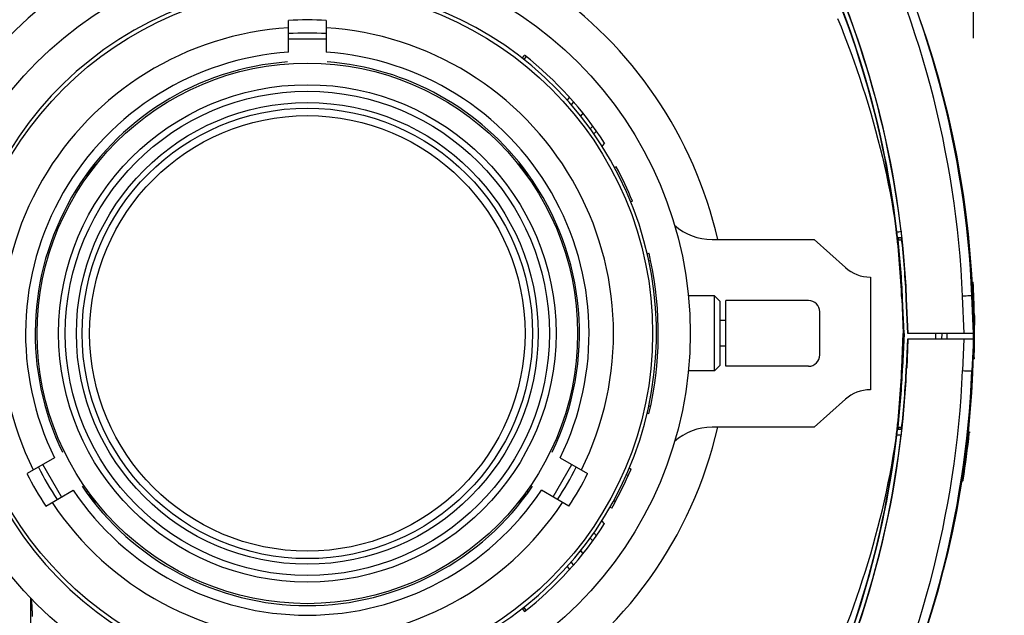
# Model space of a CAD drawing. Extents: x -179 to -44, y 5 to 119.
# Drawn here: x -146 to -141, y 95 to 98 of the extents above; entities that cross this region are included whole.
import ezdxf

# ---------------------------------------------------------------- set-up
doc = ezdxf.new("R2010")
doc.units = 0
doc.layers.get('0').update_dxf_attribs({"linetype": 'CONTINUOUS'})
doc.layers.get('DEFPOINTS').update_dxf_attribs({"linetype": 'CONTINUOUS'})
doc.layers.add('GAIKEI', color=7, linetype='CONTINUOUS')
doc.layers.add('SUNPO', color=3, linetype='CONTINUOUS')
doc.styles.get("Standard").update_dxf_attribs({"font": 'exthalf2.shx', "bigfont": 'bigfont.shx'})
doc.dimstyles.get("Standard").update_dxf_attribs({"dimscale": 0, "dimtxt": 2.5, "dimasz": 2.5, "dimexe": 1.25, "dimexo": 0.625, "dimtad": 1, "dimblk": 'OPEN30', "dimcen": 2.5, "dimazin": 3, "dimtfac": 1, "dimtmove": 0, "dimatfit": 3})

# ---------------------------------------------------------------- blocks, each defined once
blk = doc.blocks.new('_OPEN30')
at = {"color": 0, "linetype": 'BYBLOCK'}
for p, q in [((-1, 0.2679), (0, 0)), ((0, 0), (-1, -0.2679)), ((0, 0), (-1, 0))]:
    blk.add_line(p, q, dxfattribs=at)
blk = doc.blocks.new('*D3')
at = {"layer": 'DEFPOINTS', "color": 0}
for p in [(-143.7124, 99.3469), (-134.5966, 99.3468), (-143.7124, 93.6469)]:
    blk.add_point(p, dxfattribs=at)
at = {"layer": 'SUNPO', "color": 0}
for p, q in [((-134.5966, 101.8468), (-134.5966, 104.3468)), ((-143.0874, 99.3468), (-133.3466, 99.3468)), ((-134.5967, 93.6468), (-134.5966, 99.3468)), ((-143.0874, 93.6468), (-133.3467, 93.6468)), ((-134.5967, 91.1468), (-134.5967, 88.6468))]:
    blk.add_line(p, q, dxfattribs=at)
at = {"layer": 'SUNPO', "color": 0, "xscale": 2.5, "yscale": 2.5, "zscale": 2.5}
for p, rotation in [((-134.5966, 99.3468), 269.9995230000276), ((-134.5967, 93.6468), 89.99952300002752)]:
    blk.add_blockref('_OPEN30', p, dxfattribs=dict(at, rotation=rotation))
at = {"layer": 'SUNPO', "color": 0}
blk.add_text('57', height=2.5, rotation=89.9995, dxfattribs=at).set_placement((-135.2217, 94.1158))
blk = doc.blocks.new('*D4')
at = {"layer": 'DEFPOINTS', "color": 0}
for p in [(-141.1821, 106.0435), (-148.6815, 97.4448), (-141.1824, 97.4448)]:
    blk.add_point(p, dxfattribs=at)
at = {"layer": 'SUNPO', "color": 0}
for p, q in [((-148.6815, 98.0698), (-148.6812, 107.2938)), ((-141.1823, 98.0698), (-141.182, 107.2935)), ((-146.1812, 106.0437), (-143.6821, 106.0436))]:
    blk.add_line(p, q, dxfattribs=at)
at = {"layer": 'SUNPO', "color": 0, "xscale": 2.5, "yscale": 2.5, "zscale": 2.5}
for p, rotation in [((-148.6812, 106.0438), 179.9980919999926), ((-141.1821, 106.0435), 359.9980919999926)]:
    blk.add_blockref('_OPEN30', p, dxfattribs=dict(at, rotation=rotation))
at = {"layer": 'SUNPO', "color": 0}
blk.add_text('75', height=2.5, rotation=359.9981, dxfattribs=at).set_placement((-147.0761, 106.6687))

msp = doc.modelspace()

# ---------------------------------------------------------------- linework, layer by layer
at = {"layer": 'GAIKEI', "color": 1, "linetype": 'CONTINUOUS'}
for p, q in [((-144.8324, 97.9949), (-144.8324, 98.1639)), ((-144.6324, 98.1639), (-144.6324, 97.9949)), ((-144.8324, 98.0669), (-144.6324, 98.0669)), ((-143.5872, 97.9626), (-143.5749, 97.9783)), ((-143.5665, 97.9717), (-143.5788, 97.9559)), ((-143.3475, 97.7385), (-143.3349, 97.7545)), ((-143.3133, 97.73), (-143.3258, 97.7139)), ((-143.2754, 97.6554), (-143.2805, 97.6594)), ((-143.2636, 97.6704), (-143.2754, 97.6554)), ((-143.2253, 97.5869), (-143.2111, 97.6015)), ((-143.1922, 97.5749), (-143.2063, 97.5602)), ((-143.1622, 97.4968), (-143.1669, 97.5013)), ((-143.149, 97.5105), (-143.1622, 97.4968)), ((-143.0866, 97.3848), (-143.0956, 97.3804)), ((-145.9074, 97.3465), (-145.9074, 97.3293)), ((-143.5574, 97.3293), (-143.5574, 97.3465)), ((-143.0003, 97.2016), (-143.0093, 97.1972)), ((-142.9218, 96.9226), (-142.912, 96.9247)), ((-142.913, 96.8836), (-142.9032, 96.8856)), ((-142.5624, 96.6969), (-142.7022, 96.6969)), ((-142.5324, 96.6669), (-142.5624, 96.6969)), ((-142.5624, 96.2969), (-142.5624, 96.6969)), ((-142.5324, 96.3269), (-142.5324, 96.6669)), ((-142.0624, 96.6719), (-142.5024, 96.6719)), ((-142.5024, 96.3219), (-142.5024, 96.6719)), ((-142.0024, 96.3819), (-142.0024, 96.6119)), ((-142.5024, 96.5652), (-142.5324, 96.5652)), ((-142.5024, 96.4286), (-142.5324, 96.4286)), ((-142.5324, 96.3269), (-142.5624, 96.2969)), ((-142.0624, 96.3219), (-142.5024, 96.3219)), ((-142.5624, 96.2969), (-142.7022, 96.2969)), ((-142.9032, 96.1081), (-142.913, 96.1101)), ((-142.912, 96.069), (-142.9218, 96.0711)), ((-146.0797, 95.8345), (-146.226, 95.75)), ((-146.042, 95.6253), (-146.142, 95.7985)), ((-143.4227, 95.6253), (-143.3227, 95.7985)), ((-143.3851, 95.8345), (-143.2387, 95.75)), ((-143.0225, 95.7398), (-143.0315, 95.7442)), ((-143.0166, 95.7787), (-143.0076, 95.7743)), ((-146.126, 95.5767), (-145.9797, 95.6613)), ((-145.9074, 95.6644), (-145.9074, 95.6472)), ((-143.5574, 95.6472), (-143.5574, 95.6644)), ((-143.3387, 95.5767), (-143.4851, 95.6613)), ((-143.0994, 95.6063), (-143.0904, 95.6019)), ((-143.1106, 95.5658), (-143.1196, 95.5702)), ((-143.1622, 95.4969), (-143.1669, 95.4924)), ((-143.149, 95.4832), (-143.1622, 95.4969)), ((-143.1922, 95.4188), (-143.2063, 95.4335)), ((-143.2253, 95.4068), (-143.2111, 95.3922)), ((-143.2805, 95.3343), (-143.2754, 95.3383)), ((-143.2754, 95.3383), (-143.2636, 95.3233)), ((-143.3133, 95.2637), (-143.3258, 95.2798)), ((-143.3475, 95.2552), (-143.3349, 95.2392)), ((-146.2074, 95.0876), (-146.2074, 94.2969)), ((-146.2036, 95.0837), (-146.203, 95.077)), ((-146.203, 95.077), (-146.2024, 95.0703)), ((-146.2024, 95.0703), (-146.2018, 95.0636)), ((-146.2018, 95.0636), (-146.2013, 95.0568)), ((-146.2013, 95.0568), (-146.2009, 95.0501)), ((-146.2009, 95.0501), (-146.2005, 95.0434)), ((-146.2005, 95.0434), (-146.2001, 95.0366)), ((-146.2001, 95.0366), (-146.1997, 95.0299)), ((-146.1997, 95.0299), (-146.1994, 95.0231)), ((-146.1994, 95.0231), (-146.1991, 95.0164)), ((-146.1991, 95.0164), (-146.1988, 95.0097)), ((-146.1988, 95.0097), (-146.1985, 95.0029)), ((-143.5872, 95.0312), (-143.5749, 95.0154)), ((-143.5665, 95.022), (-143.5788, 95.0378)), ((-146.1985, 95.0029), (-146.1982, 94.9962)), ((-146.1982, 94.9962), (-146.198, 94.9894))]:
    msp.add_line(p, q, dxfattribs=at)
at = {"layer": 'GAIKEI', "color": 1}
for p, q in [((-141.9069, 98.1754), (-141.8889, 98.1303)), ((-141.8889, 98.1303), (-141.8713, 98.085)), ((-141.8713, 98.085), (-141.8541, 98.0396)), ((-141.4337, 98.0669), (-141.4326, 98.0668)), ((-141.8541, 98.0396), (-141.8372, 97.994)), ((-141.8372, 97.994), (-141.8208, 97.9483)), ((-141.8208, 97.9483), (-141.8047, 97.9024)), ((-141.8047, 97.9024), (-141.7891, 97.8564)), ((-141.7891, 97.8564), (-141.7738, 97.8102)), ((-141.7738, 97.8102), (-141.759, 97.7639)), ((-141.759, 97.7639), (-141.7447, 97.7175)), ((-141.7447, 97.7175), (-141.7308, 97.6709)), ((-141.7308, 97.6709), (-141.7173, 97.6242)), ((-141.7173, 97.6242), (-141.7043, 97.5773)), ((-141.7043, 97.5773), (-141.6919, 97.5304)), ((-141.6919, 97.5304), (-141.6798, 97.4833)), ((-141.6798, 97.4833), (-141.6683, 97.4361)), ((-141.6683, 97.4361), (-141.6573, 97.3887)), ((-141.6573, 97.3887), (-141.6469, 97.3413)), ((-141.6469, 97.3413), (-141.6369, 97.2937)), ((-141.6369, 97.2937), (-141.6275, 97.2461)), ((-141.6275, 97.2461), (-141.6187, 97.1983)), ((-141.6187, 97.1983), (-141.6104, 97.1505)), ((-141.6104, 97.1505), (-141.6027, 97.1025)), ((-141.6027, 97.1025), (-141.5956, 97.0545)), ((-141.5956, 97.0545), (-141.5956, 97.0545)), ((-141.5661, 97.0069), (-141.5875, 97.0069)), ((-141.5824, 97.0069), (-141.5824, 96.9958)), ((-141.5661, 97.0069), (-141.5663, 97.0092)), ((-142.576, 96.9969), (-142.0324, 96.9969)), ((-142.0324, 96.9969), (-141.8657, 96.8478)), ((-141.5855, 96.9969), (-141.5866, 96.9979)), ((-141.5847, 96.9962), (-141.5855, 96.9969)), ((-141.5847, 96.9962), (-141.5843, 96.9958)), ((-141.5843, 96.9958), (-141.5649, 96.9958)), ((-141.7324, 96.7969), (-141.7324, 96.1969)), ((-141.1898, 96.7705), (-141.1848, 96.7705)), ((-141.2324, 96.4969), (-141.2411, 96.6951)), ((-141.1824, 96.4969), (-141.1911, 96.6969)), ((-141.5649, 96.6805), (-141.5604, 96.6807)), ((-141.5649, 96.6805), (-141.5569, 96.4969)), ((-141.5524, 96.4969), (-141.5604, 96.6807)), ((-141.541, 96.6816), (-141.5391, 96.6817)), ((-141.5329, 96.4969), (-141.541, 96.6816)), ((-141.531, 96.4969), (-141.5391, 96.6817)), ((-141.1833, 96.5928), (-141.1827, 96.5582)), ((-141.1833, 96.5928), (-141.1783, 96.5928)), ((-141.1783, 96.5928), (-141.1777, 96.5582)), ((-141.1827, 96.5582), (-141.1826, 96.5402)), ((-141.1827, 96.5582), (-141.1777, 96.5582)), ((-141.1826, 96.5402), (-141.1776, 96.5402)), ((-141.1825, 96.5323), (-141.1826, 96.5402)), ((-141.1825, 96.5323), (-141.1775, 96.5323)), ((-141.1825, 96.5323), (-141.1825, 96.532)), ((-141.1825, 96.532), (-141.1775, 96.532)), ((-141.1778, 96.559), (-141.1776, 96.5402)), ((-141.1775, 96.5323), (-141.1776, 96.5402)), ((-141.1775, 96.5323), (-141.1775, 96.532)), ((-141.5649, 96.3132), (-141.5569, 96.4969)), ((-141.5524, 96.4969), (-141.5604, 96.313)), ((-141.5524, 96.4969), (-141.5569, 96.4969)), ((-141.1824, 96.4969), (-141.5329, 96.4969)), ((-141.3834, 96.4669), (-141.3834, 96.4969)), ((-141.3524, 96.4969), (-141.3529, 96.4669)), ((-141.3225, 96.4669), (-141.3224, 96.4969)), ((-141.5342, 96.4669), (-141.541, 96.3121)), ((-141.5323, 96.4669), (-141.539, 96.312)), ((-141.1837, 96.4669), (-141.5342, 96.4669)), ((-141.2337, 96.4669), (-141.2411, 96.2986)), ((-141.1837, 96.4669), (-141.1911, 96.2969)), ((-141.1838, 96.3751), (-141.1831, 96.4111)), ((-141.1838, 96.3751), (-141.1788, 96.3751)), ((-141.1838, 96.3751), (-141.1838, 96.375)), ((-141.1838, 96.375), (-141.1788, 96.375)), ((-141.1838, 96.3749), (-141.1788, 96.3749)), ((-141.1831, 96.4111), (-141.1781, 96.4111)), ((-141.179, 96.3677), (-141.1788, 96.3747)), ((-141.1788, 96.3751), (-141.1781, 96.4111)), ((-141.1788, 96.3751), (-141.1788, 96.375)), ((-141.184, 96.3677), (-141.1842, 96.3617)), ((-141.1842, 96.3617), (-141.1792, 96.3617)), ((-141.1842, 96.3609), (-141.1792, 96.3609)), ((-141.184, 96.3677), (-141.184, 96.3704)), ((-141.184, 96.3704), (-141.1789, 96.3704)), ((-141.184, 96.3677), (-141.179, 96.3677)), ((-141.179, 96.3677), (-141.1792, 96.3617)), ((-141.5649, 96.3132), (-141.5604, 96.313)), ((-141.541, 96.3121), (-141.539, 96.312)), ((-141.8657, 96.1459), (-142.0324, 95.9969)), ((-142.0324, 95.9969), (-142.576, 95.9969)), ((-141.591, 95.9569), (-141.5686, 95.9571)), ((-141.5876, 95.9869), (-141.5661, 95.9869)), ((-141.5855, 95.9969), (-141.5866, 95.9958)), ((-141.5855, 95.9969), (-141.5847, 95.9976)), ((-141.5847, 95.9976), (-141.5843, 95.9979)), ((-141.5843, 95.9979), (-141.5649, 95.9979)), ((-141.5824, 95.9979), (-141.5824, 95.9869)), ((-141.5706, 95.9979), (-141.5707, 95.9869)), ((-141.5661, 95.9869), (-141.5665, 95.9829)), ((-141.21, 95.9688), (-141.2102, 95.9677)), ((-141.2101, 95.9679), (-141.2051, 95.9679)), ((-141.2097, 95.9725), (-141.2046, 95.9725)), ((-141.2047, 95.9719), (-141.2051, 95.9677)), ((-141.2048, 95.971), (-141.205, 95.9691)), ((-141.6027, 95.8912), (-141.5956, 95.9392)), ((-141.5956, 95.9392), (-141.5956, 95.9392)), ((-141.6104, 95.8432), (-141.6027, 95.8912)), ((-141.6275, 95.7476), (-141.6187, 95.7954)), ((-141.6187, 95.7954), (-141.6104, 95.8432)), ((-141.6369, 95.7), (-141.6275, 95.7476)), ((-141.6469, 95.6524), (-141.6369, 95.7)), ((-141.2439, 95.7108), (-141.2389, 95.7108)), ((-141.2432, 95.7155), (-141.2381, 95.7155)), ((-141.2389, 95.7108), (-141.2381, 95.7157)), ((-141.2387, 95.7121), (-141.2383, 95.7147)), ((-141.6573, 95.605), (-141.6469, 95.6524)), ((-141.6683, 95.5576), (-141.6573, 95.605)), ((-141.6798, 95.5104), (-141.6683, 95.5576)), ((-141.6919, 95.4633), (-141.6798, 95.5104)), ((-141.7043, 95.4164), (-141.6919, 95.4633)), ((-141.7173, 95.3695), (-141.7043, 95.4164)), ((-141.7447, 95.2762), (-141.7308, 95.3228)), ((-141.7308, 95.3228), (-141.7173, 95.3695)), ((-141.759, 95.2298), (-141.7447, 95.2762)), ((-141.7738, 95.1835), (-141.759, 95.2298)), ((-141.7891, 95.1373), (-141.7738, 95.1835)), ((-141.8047, 95.0913), (-141.7891, 95.1373)), ((-141.8208, 95.0454), (-141.8047, 95.0913)), ((-141.8372, 94.9997), (-141.8208, 95.0454)), ((-141.8541, 94.9541), (-141.8372, 94.9997))]:
    msp.add_line(p, q, dxfattribs=at)
for points in [[(-141.1911, 96.6969), (-141.1921, 96.6969), (-141.1949, 96.6969), (-141.1995, 96.6967), (-141.2057, 96.6965), (-141.2133, 96.6962), (-141.2219, 96.6959), (-141.2313, 96.6955), (-141.2411, 96.6951)], [(-141.2411, 96.2986), (-141.2313, 96.2982), (-141.2219, 96.2978), (-141.2133, 96.2975), (-141.2057, 96.2972), (-141.1995, 96.297), (-141.1949, 96.2969), (-141.1921, 96.2968), (-141.1911, 96.2969)]]:
    msp.add_lwpolyline(points, dxfattribs=at)
at = {"layer": 'GAIKEI', "color": 1, "linetype": 'CONTINUOUS'}
for radius in [2.04, 1.84, 1.44, 1.325, 1.29, 1.23, 1.2, 1.16]:
    msp.add_circle((-144.7324, 96.4969), radius, dxfattribs=at)
at = {"layer": 'GAIKEI', "color": 7}
for centre, radius, start, end in [((-146.4861, 96.4657), 5.3, 2.5, 27.3041), ((-146.2324, 96.4969), 5.05, 340.6892, 19.3108), ((-146.4861, 96.528), 5.3, 332.6959, 357.5)]:
    msp.add_arc(centre, radius, start, end, dxfattribs=at)
at = {"layer": 'GAIKEI', "color": 1}
for centre, radius, start, end in [((-146.4861, 96.4661), 5.25, 2.5, 27.3041), ((-144.7324, 96.4969), 2.2431, 64.7746, 217.9084), ((-146.4861, 96.4657), 4.9505, 6.6718, 27.3041), ((-146.4861, 96.4649), 4.9518, 2.5088, 27.3118), ((-146.4792, 96.471), 4.9183, 6.8142, 27.286), ((-146.4861, 96.4657), 4.9283, 6.1998, 27.3041), ((-144.7324, 96.4969), 2.2431, 12.8797, 55.5254), ((-142.576, 97.2969), 0.3, 228.3604, 270), ((-146.486, 96.4657), 4.9258, 2.5, 6.8658), ((-141.5987, 97.1511), 0.1142, 273.8574, 285.0376), ((-140.7435, 97.0992), 0.8277, 184.0412, 186.2405), ((-146.4864, 96.4641), 4.9501, 2.5176, 6.2944), ((-146.4863, 96.4656), 4.9306, 2.5001, 6.1725), ((-141.7324, 96.9969), 0.2, 228.1897, 270), ((-146.2324, 96.4969), 5.055, 1.0871, 3.1029), ((-146.2324, 96.4969), 5.055, 359.0284, 0.3982), ((-146.2324, 96.4969), 5.055, 358.5667, 358.6186), ((-146.4861, 96.5288), 4.9518, 332.6882, 357.4912), ((-146.4861, 96.5276), 5.25, 332.6959, 357.5), ((-146.486, 96.528), 4.9258, 353.1342, 357.5), ((-146.4863, 96.5281), 4.9306, 353.8275, 357.4999), ((-146.4864, 96.5296), 4.9501, 353.7056, 357.4824), ((-141.7324, 95.9969), 0.2, 90, 131.8103), ((-144.7324, 96.4969), 2.2431, 301.5893, 347.1203), ((-142.576, 95.6969), 0.3, 90, 131.6396), ((-146.4861, 96.528), 4.9283, 332.6959, 353.8002), ((-146.4861, 96.528), 4.9505, 332.6959, 353.3769), ((-141.1126, 95.9313), 0.4568, 173.5096, 176.7676), ((-146.2324, 96.4969), 5.055, 351.1081, 353.9935), ((-146.4792, 96.5228), 4.9183, 332.714, 353.1858)]:
    msp.add_arc(centre, radius, start, end, dxfattribs=at)
at = {"layer": 'GAIKEI', "color": 1, "linetype": 'CONTINUOUS'}
for centre, radius, start, end in [((-144.7324, 96.4969), 1.86, 32.6849, 32.6846), ((-144.7324, 96.4969), 1.67, 86.5671, 93.4329), ((-144.7324, 96.4969), 1.6313, 93.5144, 206.4856), ((-144.7324, 96.4969), 1.6313, 333.5144, 86.4856), ((-144.7324, 96.4969), 1.6, 86.4167, 93.5833), ((-144.7324, 96.4969), 1.5013, 93.8192, 206.1808), ((-144.7324, 96.4969), 1.5013, 333.8192, 86.1808), ((-144.7324, 96.4969), 1.88, 32.6261, 51.9999), ((-144.7324, 96.4969), 1.45, 94.1526, 205.8471), ((-144.7324, 96.4969), 1.45, 35.8704, 85.8474), ((-145.7824, 97.2969), 0.125, 125.6282, 159.7639), ((-143.6824, 97.2969), 0.125, 20.2361, 54.3718), ((-144.7324, 96.4969), 1.87, 22.1406, 28.3487), ((-145.8774, 97.3367), 0.03, 143.7397, 180), ((-143.5874, 97.3367), 0.03, 0, 36.2603), ((-144.7324, 96.4969), 1.45, 334.1526, 35.8704), ((-144.7324, 96.4969), 1.87, 12, 13.2257), ((-144.7324, 96.4969), 1.87, 346.7743, 11.9997), ((-142.0624, 96.6119), 0.06, 0, 90), ((-142.0624, 96.3819), 0.06, 270, 0), ((-144.7324, 96.4969), 1.67, 206.5671, 213.4329), ((-144.7324, 96.4969), 1.6, 206.4167, 213.5833), ((-144.7324, 96.4969), 1.6, 326.4167, 333.5833), ((-144.7324, 96.4969), 1.67, 326.5671, 333.4329), ((-144.7324, 96.4969), 1.87, 330.1406, 337.2687), ((-144.7324, 96.4969), 1.5013, 213.8192, 326.1808), ((-144.7324, 96.4969), 1.45, 214.1526, 325.8474), ((-145.7824, 95.6969), 0.125, 200.2361, 234.3718), ((-143.6824, 95.6969), 0.125, 305.6282, 339.7639), ((-144.7324, 96.4969), 1.6313, 213.5144, 326.4856), ((-144.7324, 96.4969), 1.88, 308, 327.3738)]:
    msp.add_arc(centre, radius, start, end, dxfattribs=at)

# ---------------------------------------------------------------- dimensions: what is measured, and where the dimension line sits
at = {"layer": 'SUNPO'}
for base, p1, p2, angle, text, picture, middle in [((-141.1821, 106.0435), (-148.6815, 97.4448), (-141.1824, 97.4448), 359.9981, '75', '*D4', (-144.6952, 106.0436)), ((-134.5966, 99.3468), (-143.7124, 93.6469), (-143.7124, 99.3469), 89.9995, '57', '*D3', (-134.5966, 96.4968))]:
    dim = msp.add_linear_dim(base=base, p1=p1, p2=p2, angle=angle, text=text, dimstyle='STANDARD', override={"dimscale": 1}, dxfattribs=at)
    dim.commit()
    dim.dimension.update_dxf_attribs({"geometry": picture, "text_midpoint": middle, "dimtype": 128})

doc.saveas('drawing.dxf')
